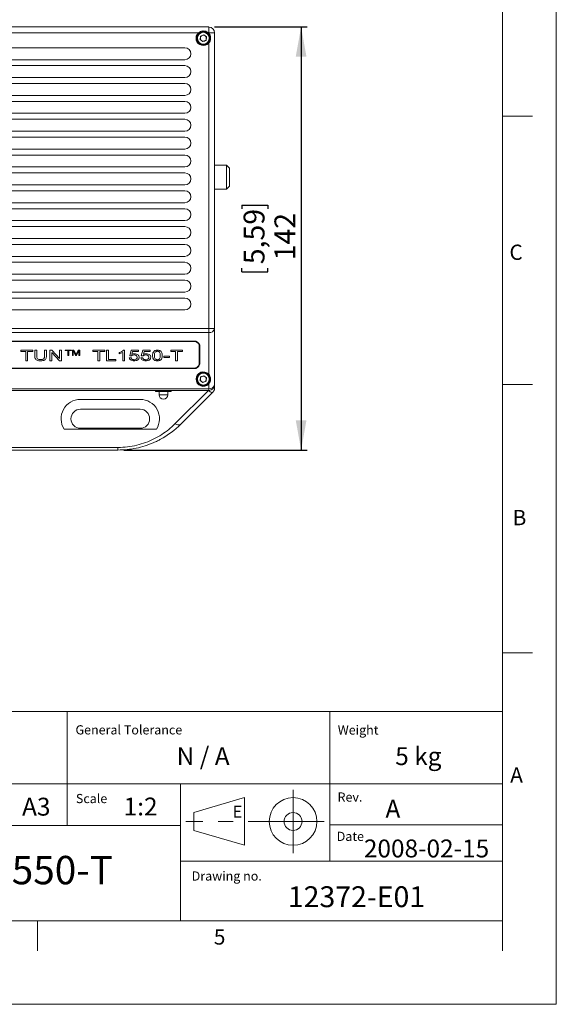
# Model space of a CAD drawing. Units: millimetres. Extents: x 0 to 420, y 0 to 297.
# Drawn here: x 330 to 420, y 0 to 165 of the extents above; entities that cross this region are included whole.
import ezdxf

# ---------------------------------------------------------------- set-up
doc = ezdxf.new("R2010")
doc.units = ezdxf.units.MM
doc.linetypes.add('CENTERX2', pattern=[20.32, 12.7, -2.54, 2.54, -2.54])
doc.layers.add('DEM', color=2, linetype='Continuous')
doc.layers.add('NOT', color=3, linetype='Continuous')
doc.styles.add('SLDTEXTSTYLE0', font='GOTHIC.TTF', dxfattribs={"width": 0.913})
doc.dimstyles.new('SLDDIMSTYLE0', dxfattribs={"dimtxt": 3.5, "dimasz": 5, "dimexe": 0, "dimexo": 0.0625, "dimgap": 0.875, "dimtad": 1, "dimtoh": 1, "dimlfac": 2, "dimzin": 12, "dimdsep": 46, "dimtxsty": 'SLDTEXTSTYLE0', "dimsah": 1, "dimcen": 0.09, "dimadec": 0, "dimazin": 0, "dimtfac": 1, "dimtofl": 0, "dimtmove": 0, "dimatfit": 3, "dimfxl": 1, "dimtolj": 1, "dimtzin": 12, "dimarcsym": 0})

# ---------------------------------------------------------------- blocks, each defined once
blk = doc.blocks.new('*D15')
at = {"layer": 'DEM'}
for p, q in [((362.71, 164), (378.21, 164)), ((377.21, 164), (377.21, 93)), ((367.25, 134.11), (371.65, 134.11)), ((367.25, 134.11), (367.25, 133.46)), ((371.65, 134.11), (371.65, 133.46)), ((367.25, 122.89), (367.25, 123.54)), ((367.25, 122.89), (371.65, 122.89)), ((371.65, 122.89), (371.65, 123.54)), ((347.5, 93), (378.21, 93))]:
    blk.add_line(p, q, dxfattribs=at)
for points in [[(377.21, 164), (376.31, 159), (378.11, 159)], [(377.21, 93), (378.11, 98), (376.31, 98)]]:
    blk.add_solid(points, dxfattribs=at)
at = {"layer": 'DEM', "char_height": 3.5, "attachment_point": 1, "rotation": 90, "style": 'SLDTEXTSTYLE0'}
for s, insert in [('5,59', (367.57, 124.18)), ('142', (372.74, 124.83))]:
    blk.add_mtext(s, dxfattribs=dict(at, insert=insert))

msp = doc.modelspace()

# ---------------------------------------------------------------- linework, layer by layer
at = {"color": 7, "linetype": 'Continuous', "lineweight": 0}
for p, q in [((420, 297), (420, 0)), ((411, 9), (411, 288)), ((416, 149), (411, 149)), ((416, 104), (411, 104)), ((416, 59), (411, 59)), ((411, 49.1154), (231.0183, 49.1154)), ((338, 37.0686), (338, 49.1154)), ((382.0082, 24), (382, 49.1154)), ((411, 37), (231.0182, 37)), ((338, 30), (338, 37.0686)), ((357, 14), (357, 37.0359)), ((359.2383, 32.177), (367.7383, 34.677)), ((367.7383, 26.677), (367.7383, 34.677)), ((359.2383, 29.177), (359.2383, 32.177)), ((357, 30), (231.0083, 30)), ((411.0122, 30.1154), (382.0062, 30.0968)), ((367.7383, 26.677), (359.2383, 29.177)), ((411, 24), (357, 24)), ((411, 14), (21, 14)), ((333, 9), (333, 14)), ((420, 0), (0, 0))]:
    msp.add_line(p, q, dxfattribs=at)
at = {"color": 7, "linetype": 'Continuous', "lineweight": 15}
for p, q in [((361.7136, 163.9977), (278.7136, 163.9977)), ((361.7136, 163.9791), (361.7136, 163.9977)), ((361.7136, 162.9977), (361.7136, 163.9791)), ((359.9826, 162.9977), (280.4447, 162.9977)), ((360.2727, 161.8798), (360.3545, 162.4572)), ((360.8954, 162.6751), (360.3545, 162.4572)), ((360.8954, 162.6751), (361.3545, 162.3156)), ((361.3545, 162.3156), (361.2728, 161.7382)), ((361.7136, 162.9977), (361.6447, 162.9977)), ((362.7136, 162.9977), (361.7136, 162.9977)), ((361.7136, 162.9977), (361.7136, 162.9287)), ((362.7136, 162.9977), (362.7136, 113.4119)), ((357.7136, 160.4977), (282.7136, 160.4977)), ((360.2727, 161.8798), (360.7319, 161.5203)), ((360.7319, 161.5203), (361.2728, 161.7382)), ((361.7136, 161.2667), (361.7136, 113.4119)), ((282.7136, 158.4977), (357.7136, 158.4977)), ((357.7136, 157.4977), (282.7136, 157.4977)), ((282.7136, 155.4977), (357.7136, 155.4977)), ((357.7136, 154.4977), (282.7136, 154.4977)), ((282.7136, 152.4977), (357.7136, 152.4977)), ((357.7136, 151.4977), (282.7136, 151.4977)), ((282.7136, 149.4977), (357.7136, 149.4977)), ((357.7136, 148.4977), (282.7136, 148.4977)), ((282.7136, 146.4977), (357.7136, 146.4977)), ((357.7136, 145.4977), (282.7136, 145.4977)), ((282.7136, 143.4977), (357.7136, 143.4977)), ((357.7136, 142.4977), (282.7136, 142.4977)), ((282.7136, 140.4977), (357.7136, 140.4977)), ((364.7149, 140.7977), (362.7136, 140.7977)), ((365.2136, 140.2977), (364.7136, 140.7977)), ((357.7136, 139.4977), (282.7136, 139.4977)), ((282.7136, 137.4977), (357.7136, 137.4977)), ((364.7136, 136.7977), (365.2136, 137.2977)), ((357.7136, 136.4977), (282.7136, 136.4977)), ((362.7136, 136.7977), (364.7149, 136.7977)), ((282.7136, 134.4977), (357.7136, 134.4977)), ((357.7136, 133.4977), (282.7136, 133.4977)), ((282.7136, 131.4977), (357.7136, 131.4977)), ((357.7136, 130.4977), (282.7136, 130.4977)), ((282.7136, 128.4977), (357.7136, 128.4977)), ((357.7136, 127.4977), (282.7136, 127.4977)), ((282.7136, 125.4977), (357.7136, 125.4977)), ((357.7136, 124.4977), (282.7136, 124.4977)), ((282.7136, 122.4977), (357.7136, 122.4977)), ((357.7136, 121.4977), (282.7136, 121.4977)), ((282.7136, 119.4977), (357.7136, 119.4977)), ((357.7136, 118.4977), (282.7136, 118.4977)), ((282.7136, 116.4977), (357.7136, 116.4977)), ((361.7136, 113.4119), (278.7136, 113.4119)), ((361.7136, 112.7048), (278.7136, 112.7048)), ((362.7136, 113.4119), (361.7136, 113.4119)), ((361.7136, 112.7048), (361.7136, 113.4119)), ((361.7136, 112.7048), (361.7136, 105.7287)), ((362.7136, 113.4119), (362.7136, 103.9977)), ((359.2136, 111.2759), (281.2136, 111.2759)), ((359.2136, 111.2052), (281.2136, 111.2052)), ((359.2136, 111.2052), (359.2136, 111.2759)), ((360.1136, 110.5688), (360.1136, 110.877)), ((330.2175, 109.549), (330.2175, 109.7556)), ((330.2175, 109.7556), (332.198, 109.7556)), ((331.0292, 109.549), (330.2175, 109.549)), ((331.0292, 107.9878), (331.0292, 109.549)), ((331.3539, 109.549), (331.3539, 107.9878)), ((332.198, 109.549), (331.3539, 109.549)), ((332.198, 109.7556), (332.198, 109.549)), ((332.5552, 109.7556), (332.8799, 109.7556)), ((332.5552, 108.7372), (332.5552, 109.7556)), ((332.8799, 109.7556), (332.8799, 108.7383)), ((334.1786, 108.7383), (334.1786, 109.7556)), ((334.1786, 109.7556), (334.5032, 109.7556)), ((334.5032, 109.7556), (334.5032, 108.7372)), ((335.0877, 109.7556), (335.4362, 109.7556)), ((335.0877, 107.9878), (335.0877, 109.7556)), ((335.4123, 109.3657), (335.4123, 107.9878)), ((335.4189, 109.3657), (335.4123, 109.3657)), ((336.6872, 107.9878), (335.4189, 109.3657)), ((335.4362, 109.7556), (336.7044, 108.3774)), ((336.711, 108.3774), (336.711, 109.7556)), ((336.711, 109.7556), (337.0357, 109.7556)), ((337.0357, 109.7556), (337.0357, 107.9878)), ((337.6637, 109.6736), (337.6637, 109.7797)), ((337.6637, 109.7797), (338.681, 109.7797)), ((338.0806, 109.6736), (337.6637, 109.6736)), ((338.0806, 108.8717), (338.0806, 109.6736)), ((338.2474, 109.6736), (338.2474, 108.8717)), ((338.681, 109.6736), (338.2474, 109.6736)), ((338.681, 109.7797), (338.681, 109.6736)), ((338.8478, 109.7797), (339.1076, 109.7797)), ((338.8478, 108.8717), (338.8478, 109.7797)), ((339.0145, 109.6436), (339.0145, 108.8717)), ((339.0197, 109.6436), (339.0145, 109.6436)), ((339.3778, 108.8717), (339.0197, 109.6436)), ((339.1076, 109.7797), (339.4111, 109.1372)), ((339.542, 109.1483), (339.8505, 109.7797)), ((339.9117, 109.631), (339.5461, 108.8717)), ((339.8505, 109.7797), (340.0819, 109.7797)), ((339.9151, 109.631), (339.9117, 109.631)), ((339.9151, 108.8717), (339.9151, 109.631)), ((340.0819, 109.7797), (340.0819, 108.8717)), ((342.2955, 109.549), (342.2955, 109.7556)), ((342.2955, 109.7556), (344.276, 109.7556)), ((343.1071, 109.549), (342.2955, 109.549)), ((343.1071, 107.9878), (343.1071, 109.549)), ((343.4318, 109.549), (343.4318, 107.9878)), ((344.276, 109.549), (343.4318, 109.549)), ((344.276, 109.7556), (344.276, 109.549)), ((344.6006, 109.7556), (344.9253, 109.7556)), ((344.6006, 107.9878), (344.6006, 109.7556)), ((344.9253, 109.7556), (344.9253, 108.1944)), ((346.6786, 109.1357), (346.6786, 109.3423)), ((347.2955, 107.9878), (347.2955, 109.3883)), ((347.4253, 109.7785), (347.6201, 109.7785)), ((347.6201, 109.7785), (347.6201, 107.9878)), ((348.4643, 108.8157), (348.7093, 109.7326)), ((348.7093, 109.7326), (349.9578, 109.7326)), ((348.9533, 109.526), (348.824, 109.0432)), ((349.9578, 109.526), (348.9533, 109.526)), ((349.9578, 109.7326), (349.9578, 109.526)), ((350.4123, 108.8157), (350.6574, 109.7326)), ((350.6574, 109.7326), (351.9058, 109.7326)), ((350.9014, 109.526), (350.772, 109.0432)), ((351.9058, 109.526), (350.9014, 109.526)), ((351.9058, 109.7326), (351.9058, 109.526)), ((355.3474, 109.549), (355.3474, 109.7556)), ((355.3474, 109.7556), (357.3279, 109.7556)), ((356.1591, 109.549), (355.3474, 109.549)), ((356.1591, 107.9878), (356.1591, 109.549)), ((356.4838, 109.549), (356.4838, 107.9878)), ((357.3279, 109.549), (356.4838, 109.549)), ((357.3279, 109.7556), (357.3279, 109.549)), ((360.1136, 107.3868), (360.1136, 110.5688)), ((360.2136, 107.3868), (360.2136, 110.5688)), ((331.3539, 107.9878), (331.0292, 107.9878)), ((335.4123, 107.9878), (335.0877, 107.9878)), ((337.0357, 107.9878), (336.6872, 107.9878)), ((336.7044, 108.3774), (336.711, 108.3774)), ((338.2474, 108.8717), (338.0806, 108.8717)), ((339.0145, 108.8717), (338.8478, 108.8717)), ((339.5461, 108.8717), (339.3778, 108.8717)), ((339.4698, 109.0029), (339.4732, 109.0029)), ((340.0819, 108.8717), (339.9151, 108.8717)), ((343.4318, 107.9878), (343.1071, 107.9878)), ((346.1591, 107.9878), (344.6006, 107.9878)), ((344.9253, 108.1944), (346.1591, 108.1944)), ((346.1591, 108.1944), (346.1591, 107.9878)), ((347.6201, 107.9878), (347.2955, 107.9878)), ((348.3993, 108.4534), (348.724, 108.4699)), ((348.757, 108.7913), (348.4643, 108.8157)), ((350.3474, 108.4534), (350.6721, 108.4699)), ((350.7051, 108.7913), (350.4123, 108.8157)), ((354.1786, 108.5388), (354.1786, 108.7454)), ((354.1786, 108.7454), (355.1526, 108.7454)), ((355.1526, 108.5388), (354.1786, 108.5388)), ((355.1526, 108.7454), (355.1526, 108.5388)), ((356.4838, 107.9878), (356.1591, 107.9878)), ((281.2136, 106.7504), (359.2136, 106.7504)), ((281.2136, 106.6797), (359.2136, 106.6797)), ((359.2136, 106.6797), (359.2136, 106.7504)), ((360.2727, 104.6798), (360.3545, 105.2572)), ((360.2727, 104.6798), (360.7319, 104.3203)), ((360.8954, 105.4751), (360.3545, 105.2572)), ((360.7319, 104.3203), (361.2728, 104.5382)), ((360.8954, 105.4751), (361.3545, 105.1156)), ((361.3545, 105.1156), (361.2728, 104.5382)), ((361.7136, 103.2906), (278.7136, 103.2906)), ((361.7136, 102.9977), (278.7136, 102.9977)), ((352.7886, 102.9977), (352.7886, 102.7964)), ((353.3886, 102.7977), (353.3886, 102.2727)), ((354.8386, 102.2727), (354.8386, 102.7977)), ((355.4386, 102.7977), (355.4386, 102.9977)), ((356.0464, 97.3911), (361.653, 102.9977)), ((357.107, 97.3911), (362.4207, 102.7048)), ((361.7136, 104.0667), (361.7136, 103.2906)), ((361.7136, 102.9977), (361.7136, 103.2906)), ((350.2136, 101.4977), (340.2136, 101.4977)), ((353.3886, 102.2727), (354.8386, 102.2727)), ((340.2136, 99.8477), (350.2136, 99.8477)), ((337.475, 96.4977), (352.9522, 96.4977)), ((350.2136, 96.6477), (340.2136, 96.6477)), ((293.9268, 93.437), (346.5004, 93.437)), ((293.9268, 92.9977), (346.5004, 92.9977))]:
    msp.add_line(p, q, dxfattribs=at)
at = {"color": 7, "linetype": 'CENTERX2', "lineweight": 0}
for p, q in [((375.8621, 25.3501), (375.8621, 35.9706)), ((381.0543, 30.677), (357.8867, 30.677))]:
    msp.add_line(p, q, dxfattribs=at)
at = {"color": 7, "linetype": 'Continuous', "lineweight": 15, "flags": 128}
msp.add_lwpolyline([(362.6978, 103.2348), (362.6978, 103.2963), (362.6978, 103.4437), (362.6978, 103.6503), (362.6978, 103.8248)], dxfattribs=at)
at = {"color": 7, "linetype": 'Continuous', "lineweight": 15}
for centre, radius in [((360.8136, 162.0977), 1.125), ((360.8136, 162.0977), 1), ((360.8136, 104.8977), 1.125), ((360.8136, 104.8977), 1)]:
    msp.add_circle(centre, radius, dxfattribs=at)
at = {"color": 7, "linetype": 'Continuous', "lineweight": 0}
for radius in [4, 1.5]:
    msp.add_circle((375.8621, 30.677), radius, dxfattribs=at)
at = {"color": 7, "linetype": 'Continuous', "lineweight": 15}
for centre, radius, start, end in [((361.7071, 162.9726), 1.0065, 0.667208, 89.627156), ((360.8136, 162.0977), 1.225, 132.718645, 317.281355), ((360.8136, 162.0977), 0.505, 171.939113, 231.939113), ((360.8136, 162.0977), 0.505, 111.939113, 171.939113), ((360.8136, 162.0977), 0.505, 51.939113, 111.939113), ((360.8136, 162.0977), 0.505, 291.939113, 351.939113), ((360.8136, 162.0977), 0.505, 351.939113, 51.939113), ((357.7136, 159.4977), 1, 270, 90), ((360.8136, 162.0977), 0.505, 231.939113, 291.939113), ((357.7136, 156.4977), 1, 270, 90), ((357.7136, 153.4977), 1, 270, 90), ((357.7136, 150.4977), 1, 270, 90), ((357.7136, 147.4977), 1, 270, 90), ((357.7136, 144.4977), 1, 270, 90), ((357.7136, 141.4977), 1, 270, 90), ((357.7136, 138.4977), 1, 270, 90), ((357.7136, 135.4977), 1, 270, 90), ((357.7136, 132.4977), 1, 270, 90), ((357.7136, 129.4977), 1, 270, 90), ((357.7136, 126.4977), 1, 270, 90), ((357.7136, 123.4977), 1, 270, 90), ((357.7136, 120.4977), 1, 270, 90), ((357.7136, 117.4977), 1, 270, 90), ((361.8386, 113.5887), 0.8927, 261.950471, 348.578297), ((359.3386, 110.392), 0.8927, 11.42171, 98.049528), ((359.3261, 110.4097), 0.8034, 11.421744, 98.049491), ((359.3261, 107.5459), 0.8034, 261.95053, 348.578234), ((359.3386, 107.5636), 0.8927, 261.950531, 348.578231), ((359.6616, 108.1027), 0.5521, 324.960553, 359.088812), ((360.8136, 104.8977), 1.225, 42.718645, 317.281355), ((360.8136, 104.8977), 0.505, 171.939113, 231.939113), ((360.8136, 104.8977), 0.505, 111.939113, 171.939113), ((360.8136, 104.8977), 0.505, 231.939113, 291.939113), ((360.8136, 104.8977), 0.505, 51.939113, 111.939113), ((360.8136, 104.8977), 0.505, 291.939113, 351.939113), ((360.8136, 104.8977), 0.505, 351.939113, 51.939113), ((361.8386, 104.1745), 0.8927, 261.950533, 348.578248), ((361.7136, 103.9977), 1, 270, 0), ((340.2136, 98.2477), 3.25, 90, 212.57897), ((350.2136, 98.2477), 3.25, 327.42103, 90), ((354.1136, 102.2727), 0.725, 180, 270), ((354.1136, 102.2727), 0.725, 270, 0), ((340.2136, 98.2477), 1.6, 90, 269.999998), ((350.2136, 98.2477), 1.6, 270, 89.999999), ((347.0155, 107.3003), 14.1306, 297.942166, 315.07782)]:
    msp.add_arc(centre, radius, start, end, dxfattribs=at)
for points, knots in [([(359.9826, 162.9977), (360.0901, 163.0795), (360.3048, 163.2429), (360.6083, 163.315), (360.9118, 163.3288), (361.2174, 163.2773), (361.4902, 163.1327), (361.6179, 163.0211), (361.6447, 162.9977)], [0, 0, 0, 0, 0.22067448, 0.44095215, 0.49999291, 0.72092944, 0.94155476, 1, 1, 1, 1]), ([(361.7136, 162.9287), (361.7011, 162.942), (361.6788, 162.9656), (361.6551, 162.9879), (361.6447, 162.9977)], [0, 0, 0, 0, 0.55998179, 1, 1, 1, 1]), ([(361.7136, 162.9287), (361.7953, 162.8212), (361.9586, 162.6063), (362.0555, 162.2047), (362.0238, 161.7999), (361.8909, 161.4808), (361.7604, 161.3232), (361.7136, 161.2667)], [0, 0, 0, 0, 0.22070001, 0.44100467, 0.66386686, 0.87945734, 1, 1, 1, 1]), ([(364.7136, 136.7977), (364.7136, 136.8051), (364.7136, 136.82), (364.7136, 136.9389), (364.7136, 137.1238), (364.7136, 137.3744), (364.7136, 137.6794), (364.7136, 138.0274), (364.7136, 138.405), (364.7136, 138.7977), (364.7136, 139.1904), (364.7136, 139.568), (364.7136, 139.916), (364.7136, 140.221), (364.7136, 140.4716), (364.7136, 140.6564), (364.7136, 140.7754), (364.7136, 140.7902), (364.7136, 140.7977)], [0, 0, 0, 0, 0.062499973, 0.124999951, 0.187499955, 0.250000009, 0.312500199, 0.375000273, 0.437500108, 0.499999934, 0.562500351, 0.625000186, 0.68750026, 0.749999991, 0.812500045, 0.875000049, 0.937500027, 1, 1, 1, 1]), ([(365.2136, 137.2977), (365.2136, 137.3202), (365.2136, 137.3653), (365.2136, 137.7122), (365.2136, 138.208), (365.2136, 138.7977), (365.2136, 139.3874), (365.2136, 139.8832), (365.2136, 140.2301), (365.2136, 140.2751), (365.2136, 140.2977)], [0, 0, 0, 0, 0.12500576, 0.25000049, 0.37500029, 0.49999961, 0.62499971, 0.74999951, 0.87499424, 1, 1, 1, 1]), ([(339.4111, 109.1372), (339.423, 109.1123), (339.4442, 109.0679), (339.462, 109.0228), (339.4698, 109.0029)], [0, 0, 0, 0, 0.56006465, 1, 1, 1, 1]), ([(339.4732, 109.0029), (339.4858, 109.0301), (339.5083, 109.0787), (339.5317, 109.127), (339.542, 109.1483)], [0, 0, 0, 0, 0.559996899, 1, 1, 1, 1]), ([(346.6786, 109.3423), (346.846, 109.401), (347.1446, 109.5055), (347.3396, 109.6952), (347.4253, 109.7785)], [0, 0, 0, 0, 0.56067175, 1, 1, 1, 1]), ([(347.2955, 109.3883), (347.189, 109.3303), (346.9989, 109.2268), (346.7765, 109.1636), (346.6786, 109.1357)], [0, 0, 0, 0, 0.5595532, 1, 1, 1, 1]), ([(348.824, 109.0432), (348.9043, 109.0793), (349.0478, 109.1439), (349.2165, 109.1542), (349.2907, 109.1587)], [0, 0, 0, 0, 0.55994506, 1, 1, 1, 1]), ([(349.2907, 109.1587), (349.4065, 109.148), (349.6382, 109.1268), (349.8952, 108.9734), (350.0375, 108.7841), (350.0493, 108.6551), (350.0552, 108.5905)], [0, 0, 0, 0, 0.27935481, 0.55910753, 0.77932343, 1, 1, 1, 1]), ([(350.772, 109.0432), (350.8523, 109.0793), (350.9958, 109.1439), (351.1645, 109.1542), (351.2387, 109.1587)], [0, 0, 0, 0, 0.5599433, 1, 1, 1, 1]), ([(351.2387, 109.1587), (351.3545, 109.148), (351.5862, 109.1268), (351.8432, 108.9734), (351.9856, 108.7841), (351.9973, 108.6551), (352.0032, 108.5905)], [0, 0, 0, 0, 0.27935481, 0.55910753, 0.77932343, 1, 1, 1, 1]), ([(352.2955, 108.8591), (352.2996, 108.9591), (352.308, 109.1589), (352.3942, 109.4055), (352.5395, 109.5788), (352.696, 109.6829), (352.8936, 109.7459), (353.0352, 109.7524), (353.1061, 109.7556)], [0, 0, 0, 0, 0.25040262, 0.50022507, 0.62528036, 0.75017923, 0.87498568, 1, 1, 1, 1]), ([(353.1036, 109.5719), (353.0514, 109.5685), (352.9472, 109.5616), (352.7745, 109.4708), (352.6705, 109.296), (352.6265, 109.0792), (352.6223, 108.9325), (352.6201, 108.8591)], [0, 0, 0, 0, 0.12479544, 0.24949761, 0.49827497, 0.74902293, 1, 1, 1, 1]), ([(353.5942, 108.8591), (353.5923, 108.933), (353.5887, 109.0805), (353.545, 109.2985), (353.4372, 109.474), (353.2607, 109.562), (353.156, 109.5686), (353.1036, 109.5719)], [0, 0, 0, 0, 0.25109473, 0.501885, 0.75053822, 0.87514424, 1, 1, 1, 1]), ([(353.1061, 109.7556), (353.1772, 109.7526), (353.3193, 109.7467), (353.5191, 109.6861), (353.6776, 109.5823), (353.8204, 109.4071), (353.9065, 109.1599), (353.9147, 108.9595), (353.9188, 108.8591)], [0, 0, 0, 0, 0.12504857, 0.24988529, 0.374731, 0.49977567, 0.74958608, 1, 1, 1, 1]), ([(333.5333, 107.9649), (333.4272, 107.9677), (333.2155, 107.9733), (332.912, 108.0533), (332.6652, 108.2254), (332.5611, 108.4731), (332.5572, 108.649), (332.5552, 108.7372)], [0, 0, 0, 0, 0.187233382, 0.373757591, 0.559477618, 0.77912819, 1, 1, 1, 1]), ([(332.8799, 108.7383), (332.8804, 108.6603), (332.8813, 108.5055), (332.9937, 108.2923), (333.2458, 108.1791), (333.4196, 108.174), (333.5069, 108.1715)], [0, 0, 0, 0, 0.28204308, 0.56013354, 0.77897693, 1, 1, 1, 1]), ([(333.5069, 108.1715), (333.5832, 108.1734), (333.7355, 108.1771), (333.9568, 108.2319), (334.1254, 108.3659), (334.171, 108.5485), (334.176, 108.6749), (334.1786, 108.7383)], [0, 0, 0, 0, 0.18724996, 0.3734607, 0.55916812, 0.77908897, 1, 1, 1, 1]), ([(334.5032, 108.7372), (334.5017, 108.6628), (334.4986, 108.5144), (334.4238, 108.2955), (334.2307, 108.0965), (333.9053, 107.9765), (333.6575, 107.9687), (333.5333, 107.9649)], [0, 0, 0, 0, 0.18752621, 0.37431975, 0.56030819, 0.77949929, 1, 1, 1, 1]), ([(349.2024, 107.9649), (349.0927, 107.9719), (348.8735, 107.986), (348.6028, 108.1022), (348.4413, 108.2721), (348.4134, 108.3929), (348.3993, 108.4534)], [0, 0, 0, 0, 0.28009079, 0.55970618, 0.77955035, 1, 1, 1, 1]), ([(348.724, 108.4699), (348.7391, 108.4227), (348.7693, 108.3284), (348.8879, 108.2177), (349.0459, 108.1573), (349.1533, 108.1514), (349.207, 108.1485)], [0, 0, 0, 0, 0.28058468, 0.55970802, 0.77973149, 1, 1, 1, 1]), ([(349.206, 108.9521), (349.1052, 108.9442), (348.9251, 108.93), (348.8084, 108.8338), (348.757, 108.7913)], [0, 0, 0, 0, 0.55918579, 1, 1, 1, 1]), ([(350.0552, 108.5905), (350.042, 108.4994), (350.0156, 108.3172), (349.7949, 108.1061), (349.5067, 107.9811), (349.3039, 107.9703), (349.2024, 107.9649)], [0, 0, 0, 0, 0.27991463, 0.5595312, 0.77953031, 1, 1, 1, 1]), ([(349.7305, 108.5654), (349.7246, 108.6222), (349.7127, 108.7355), (349.5764, 108.8683), (349.3945, 108.942), (349.2689, 108.9487), (349.206, 108.9521)], [0, 0, 0, 0, 0.28033153, 0.55934011, 0.77942352, 1, 1, 1, 1]), ([(349.207, 108.1485), (349.2901, 108.1556), (349.4564, 108.1697), (349.6262, 108.2911), (349.7179, 108.4276), (349.7263, 108.5194), (349.7305, 108.5654)], [0, 0, 0, 0, 0.27916529, 0.55845878, 0.77910738, 1, 1, 1, 1]), ([(351.1505, 107.9649), (351.0407, 107.9719), (350.8215, 107.986), (350.5508, 108.1022), (350.3894, 108.2721), (350.3614, 108.3929), (350.3474, 108.4534)], [0, 0, 0, 0, 0.28009079, 0.55970618, 0.77955035, 1, 1, 1, 1]), ([(350.6721, 108.4699), (350.6872, 108.4227), (350.7173, 108.3284), (350.8359, 108.2177), (350.994, 108.1573), (351.1013, 108.1514), (351.155, 108.1485)], [0, 0, 0, 0, 0.28058468, 0.55970802, 0.77973149, 1, 1, 1, 1]), ([(351.154, 108.9521), (351.0533, 108.9442), (350.8732, 108.93), (350.7565, 108.8338), (350.7051, 108.7913)], [0, 0, 0, 0, 0.55918579, 1, 1, 1, 1]), ([(352.0032, 108.5905), (351.99, 108.4994), (351.9636, 108.3172), (351.7429, 108.1061), (351.4547, 107.9811), (351.252, 107.9703), (351.1505, 107.9649)], [0, 0, 0, 0, 0.27991463, 0.5595312, 0.77953031, 1, 1, 1, 1]), ([(351.6786, 108.5654), (351.6726, 108.6222), (351.6608, 108.7355), (351.5244, 108.8683), (351.3426, 108.942), (351.2169, 108.9487), (351.154, 108.9521)], [0, 0, 0, 0, 0.280331568, 0.55934018, 0.779424578, 1, 1, 1, 1]), ([(351.155, 108.1485), (351.2381, 108.1556), (351.4044, 108.1697), (351.5743, 108.2911), (351.666, 108.4276), (351.6744, 108.5194), (351.6786, 108.5654)], [0, 0, 0, 0, 0.27916432, 0.55845867, 0.77910733, 1, 1, 1, 1]), ([(353.1061, 107.9649), (353.0352, 107.9678), (352.8934, 107.9737), (352.694, 108.0341), (352.5363, 108.1379), (352.3934, 108.3124), (352.3079, 108.5591), (352.2996, 108.7591), (352.2955, 108.8591)], [0, 0, 0, 0, 0.12504367, 0.24990837, 0.37473877, 0.49977844, 0.7496032, 1, 1, 1, 1]), ([(352.6201, 108.8591), (352.6219, 108.7857), (352.6254, 108.639), (352.6711, 108.4224), (352.7763, 108.2475), (352.951, 108.1589), (353.0551, 108.152), (353.1071, 108.1485)], [0, 0, 0, 0, 0.25103832, 0.50176114, 0.75054215, 0.87519294, 1, 1, 1, 1]), ([(353.9188, 108.8591), (353.9146, 108.7592), (353.9062, 108.5595), (353.8201, 108.3129), (353.6739, 108.14), (353.5165, 108.0366), (353.3188, 107.9738), (353.177, 107.9678), (353.1061, 107.9649)], [0, 0, 0, 0, 0.250400915, 0.500196115, 0.625238822, 0.750104699, 0.874955575, 1, 1, 1, 1]), ([(353.1071, 108.1485), (353.1593, 108.152), (353.2634, 108.1588), (353.4372, 108.2482), (353.5434, 108.4224), (353.5882, 108.6391), (353.5922, 108.7858), (353.5942, 108.8591)], [0, 0, 0, 0, 0.12485679, 0.24952749, 0.49819396, 0.74897147, 1, 1, 1, 1]), ([(361.7136, 105.7287), (361.7911, 105.6267), (361.9351, 105.4372), (362.0261, 105.1384), (362.0543, 104.7851), (361.9661, 104.3915), (361.7841, 104.1573), (361.7136, 104.0667)], [0, 0, 0, 0, 0.205142122, 0.381284511, 0.557320603, 0.82853336, 1, 1, 1, 1]), ([(352.7886, 102.7977), (352.8085, 102.7977), (352.8484, 102.7977), (353.1548, 102.7977), (353.5928, 102.7977), (354.1136, 102.7977), (354.6345, 102.7977), (355.0725, 102.7977), (355.3789, 102.7977), (355.4187, 102.7977), (355.4386, 102.7977)], [0, 0, 0, 0, 0.12500076, 0.25000005, 0.37500008, 0.49999996, 0.62500006, 0.74999991, 0.87499926, 1, 1, 1, 1]), ([(361.7625, 102.9989), (361.8371, 102.9197), (361.9679, 102.781), (362.1494, 102.667), (362.305, 102.6274), (362.3834, 102.6798), (362.4207, 102.7048)], [0, 0, 0, 0, 0.28553972, 0.50003408, 0.76212116, 1, 1, 1, 1]), ([(362.7136, 103.4119), (362.7076, 103.3529), (362.701, 103.2879), (362.6892, 103.1577), (362.6406, 103.0274), (362.5523, 102.8514), (362.4646, 102.7537), (362.4207, 102.7048)], [0, 0, 0, 0, 0.226798226, 0.250000022, 0.500000015, 0.750000026, 1, 1, 1, 1]), ([(362.7136, 103.7376), (362.7136, 103.6759), (362.7136, 103.5529), (362.7136, 103.4445), (362.7136, 103.4227), (362.7136, 103.4119)], [0, 0, 0, 0, 0.33532067, 0.668353, 1, 1, 1, 1]), ([(346.5004, 93.437), (347.0376, 93.4557), (348.1118, 93.493), (349.6778, 93.7872), (351.1611, 94.2359), (352.5599, 94.8417), (353.8512, 95.5832), (355.0347, 96.4367), (355.7091, 97.073), (356.0464, 97.3911)], [0, 0, 0, 0, 0.14006727, 0.28006328, 0.42009357, 0.56008314, 0.70672102, 0.85335947, 1, 1, 1, 1]), ([(356.0464, 97.3911), (356.1534, 97.3445), (356.3675, 97.2513), (356.6637, 97.2163), (356.8871, 97.2409), (356.9808, 97.3087), (357.0126, 97.3317)], [0, 0, 0, 0, 0.28452146, 0.56904286, 0.85356426, 1, 1, 1, 1]), ([(346.5004, 92.9977), (347.0116, 93.0128), (348.0407, 93.0433), (349.5688, 93.2898), (351.0709, 93.6819), (352.2434, 94.1264), (353.1023, 94.5217), (353.4824, 94.7237), (353.6664, 94.8214)], [0, 0, 0, 0, 0.19906343, 0.40071036, 0.60650885, 0.8179345, 0.91189539, 1, 1, 1, 1]), ([(346.5004, 93.437), (346.5004, 93.3715), (346.5004, 93.2404), (346.5004, 93.1041), (346.5004, 93.0143), (346.5004, 93.0032), (346.5004, 92.9977)], [0, 0, 0, 0, 0.24999981, 0.50000004, 0.75000007, 1, 1, 1, 1])]:
    msp.add_open_spline(points, degree=3, knots=knots, dxfattribs=at)
msp.add_open_spline([(357.0126, 97.3317), (357.107, 97.3911)], degree=1, dxfattribs=at)

# ---------------------------------------------------------------- texts
at = {"layer": 'NOT', "attachment_point": 1, "style": 'SLDTEXTSTYLE0'}
for s, insert, char_height in [('C', (412.136, 127.4657), 2.5625), ('B', (412.677, 82.9491), 2.5625), ('General Tolerance', (339.3754, 46.8193), 1.5375), ('Weight', (383.3551, 46.7943), 1.5375), ('N / A', (356.3359, 43.1335), 3), ('5 kg ', (392.9939, 43.1335), 3), ('A', (412.2716, 39.7544), 2.5625), ('A3', (330.4247, 34.6596), 3), ('Scale', (339.4436, 35.2947), 1.5375), ('1:2', (347.4556, 34.6847), 3), ('Rev.', (383.3202, 35.5429), 1.5375), ('E', (365.7084, 33.3516), 2.05), ('A', (391.3587, 34.3148), 3), ('Date', (383.1782, 28.9473), 1.5375), ('2008-02-15', (387.7363, 27.6498), 3), ('INTUN-TL1550-T', (295.5329, 24.9024), 4.7625), ('Drawing no.', (358.8617, 22.2947), 1.5375), ('12372-E01', (374.9857, 19.8014), 3.5), ('5', (362.576, 12.5826), 2.5625)]:
    msp.add_mtext(s, dxfattribs=dict(at, insert=insert, char_height=char_height))

# ---------------------------------------------------------------- dimensions: what is measured, and where the dimension line sits
at = {"layer": 'DEM'}
dim = msp.add_linear_dim(base=(377.2149, 92.9977), p1=(361.7136, 163.9977), p2=(346.5004, 92.9977), angle=90, dimstyle='SLDDIMSTYLE0', dxfattribs=at)
dim.commit()
dim.dimension.update_dxf_attribs({"geometry": '*D15', "text_midpoint": (377.2149, 128.4977), "dimtype": 160})

doc.saveas('drawing.dxf')
